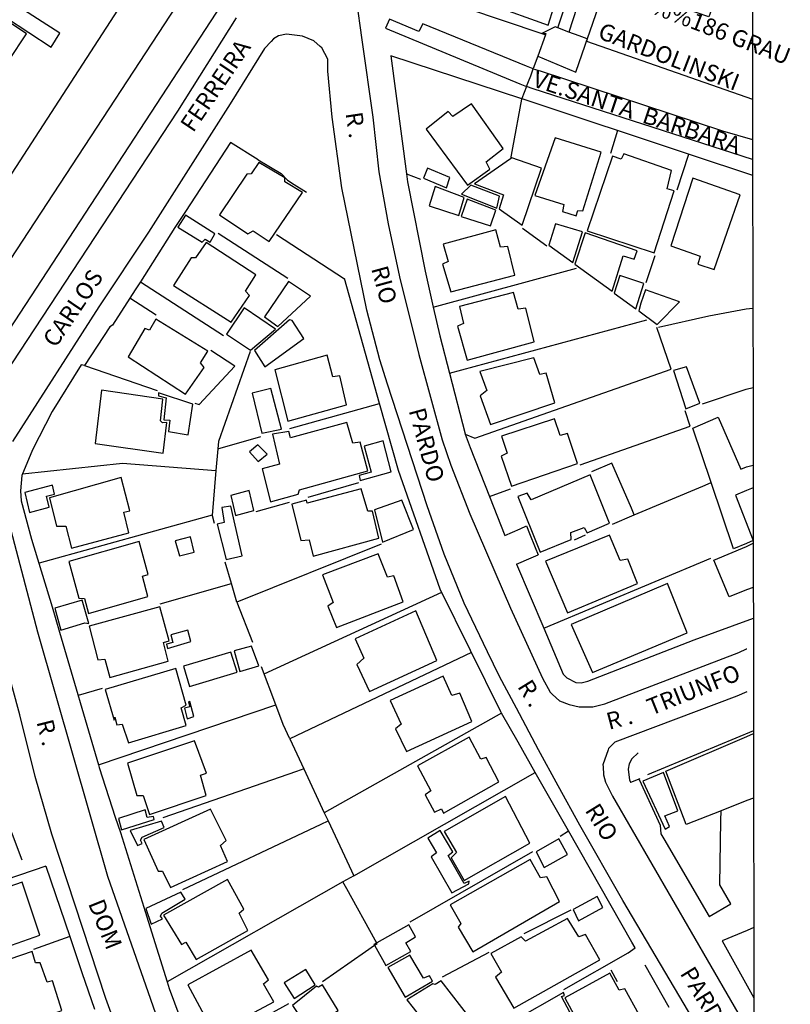
# Model space of a CAD drawing. Extents: x 180702 to 183122, y 1677036 to 1679838.
# Drawn here: x 183008 to 183122, y 1677996 to 1678142 of the extents above; entities that cross this region are included whole.
import ezdxf

# ---------------------------------------------------------------- set-up
doc = ezdxf.new("R2010")
doc.units = 0
doc.header["$MEASUREMENT"] = 0
for name, color, linetype in [('V-EDIFICACAO', 7, 'CONTINUOUS'), ('V-EDIFICACAO_IDENTIFICADA', 6, 'CONTINUOUS'), ('V-ESCADA', 130, 'CONTINUOUS'), ('V-LOTE', 10, 'CONTINUOUS'), ('V-NOME_DOS_LOGRADOUROS', 7, 'CONTINUOUS'), ('V-QUADRA', 2, 'CONTINUOUS'), ('V-TEMPLO', 130, 'CONTINUOUS'), ('V-TESTADA', 250, 'CONTINUOUS'), ('X-LIMITE_5000', 130, 'CONTINUOUS')]:
    doc.layers.add(name, color=color, linetype=linetype)

msp = doc.modelspace()

# ---------------------------------------------------------------- linework, layer by layer
at = {"layer": 'V-EDIFICACAO'}
for points in [[(183000.92, 1678110.2), (183001.17, 1678109.76), (183006.64, 1678106.39), (183038.62, 1678155.27), (183039.42, 1678156.96), (183033.63, 1678160.59), (183000.92, 1678110.2)], [(183007.3, 1678144.23), (183006.05, 1678142.22), (183012.65, 1678137.89), (183013.94, 1678139.94), (183007.3, 1678144.23)], [(183003.69, 1678137.55), (183006.38, 1678135.91), (183008.99, 1678139.87), (183005.02, 1678142.47), (183002.2, 1678138.47)], [(183072.28, 1678127.58), (183071.59, 1678128.32), (183068.29, 1678125.71), (183074.45, 1678117.42), (183077.75, 1678119.77), (183077.23, 1678120.87), (183079.73, 1678122.85), (183075.03, 1678129.49), (183072.28, 1678127.58)], [(183087.43, 1678124.43), (183084.46, 1678115.88), (183088.75, 1678114.53), (183088.53, 1678113.5), (183090.58, 1678112.84), (183090.84, 1678113.65), (183091.57, 1678113.61), (183094.29, 1678122.3), (183087.43, 1678124.43)], [(183095.94, 1678121.68), (183092.2, 1678110.6), (183102.14, 1678107.34), (183105.11, 1678116.54), (183104.08, 1678116.87), (183104.7, 1678119.59), (183097.62, 1678122.04), (183097.26, 1678121.27), (183095.94, 1678121.68)], [(183043.46, 1678120.76), (183042.36, 1678119.07), (183041.7, 1678119.04), (183037.63, 1678112.99), (183041.84, 1678110.16), (183042.61, 1678110.64), (183045, 1678109.03), (183049.95, 1678116.29), (183047.31, 1678117.9), (183047.31, 1678118.49), (183043.46, 1678120.76)], [(183080.83, 1678121.33), (183075.47, 1678117.61), (183079.8, 1678115.96), (183079.14, 1678113.9), (183082.55, 1678111.48), (183085.45, 1678119.92), (183081.01, 1678121.46)], [(183068.51, 1678119.92), (183067.92, 1678118.45), (183071.33, 1678117.02), (183071.84, 1678118.56), (183068.51, 1678119.92)], [(183107.86, 1678118.45), (183104.63, 1678108.4), (183108.96, 1678106.86), (183108.63, 1678105.69), (183111.05, 1678104.88), (183114.93, 1678115.96), (183107.86, 1678118.45)], [(183069.64, 1678117.2), (183068.73, 1678114.31), (183073.16, 1678112.91), (183073.97, 1678115.55), (183069.64, 1678117.2)], [(183074.96, 1678117.39), (183073.53, 1678116.07), (183078.81, 1678114.01), (183079.21, 1678115.77), (183074.96, 1678117.39)], [(183074.37, 1678115.33), (183073.49, 1678112.73), (183077.86, 1678111.37), (183078.63, 1678113.68), (183074.37, 1678115.33)], [(183032.57, 1678112.95), (183031.43, 1678111.15), (183035.06, 1678108.92), (183035.5, 1678109.39), (183036.23, 1678108.95), (183036.97, 1678110.16), (183032.57, 1678112.95)], [(183070.85, 1678108.66), (183071.59, 1678106.09), (183070.74, 1678105.69), (183071.99, 1678101.58), (183081.49, 1678104.04), (183080.42, 1678108.29), (183079.36, 1678108.22), (183078.63, 1678110.79), (183070.85, 1678108.66)], [(183087.5, 1678111.67), (183086.51, 1678108.48), (183090.07, 1678105.91), (183091.5, 1678110.46), (183087.5, 1678111.67)], [(183034.07, 1678106.61), (183033.45, 1678106.61), (183030.81, 1678102.53), (183039.39, 1678097.07), (183042.1, 1678101.03), (183041.51, 1678101.69), (183043.02, 1678104.11), (183035.68, 1678108.88), (183034.07, 1678106.61)], [(183091.9, 1678110.31), (183090.36, 1678105.69), (183095.9, 1678101.65), (183097.55, 1678106.9), (183099.16, 1678106.42), (183099.6, 1678107.67), (183091.9, 1678110.31)], [(183047.86, 1678103.08), (183044.3, 1678097.84), (183046.28, 1678096.41), (183051.16, 1678100.92), (183047.86, 1678103.08)], [(183097.04, 1678104), (183096.23, 1678101.36), (183099.45, 1678099.05), (183100.63, 1678102.8), (183097.04, 1678104)], [(183100.15, 1678099.89), (183099.85, 1678098.76), (183102.58, 1678096.74), (183105.91, 1678100.11), (183100.85, 1678101.87), (183100.15, 1678099.89)], [(183073.27, 1678099.38), (183073.86, 1678096.89), (183072.98, 1678096.48), (183074.41, 1678091.42), (183084.35, 1678094.14), (183083.1, 1678099.16), (183081.96, 1678099.01), (183081.27, 1678101.47), (183073.27, 1678099.38)], [(183041.29, 1678099.2), (183038.69, 1678095.27), (183042.25, 1678092.89), (183045.95, 1678096.01), (183041.29, 1678099.2)], [(183028.17, 1678097.51), (183027.25, 1678095.86), (183026.55, 1678096.12), (183024.06, 1678091.94), (183032.57, 1678086.4), (183035.35, 1678090.32), (183034.84, 1678091.02), (183035.9, 1678092.78), (183028.17, 1678097.51)], [(183048.04, 1678097.4), (183042.83, 1678092.85), (183044.37, 1678090.43), (183050.13, 1678094.65), (183048.41, 1678097.33), (183048.04, 1678097.4)], [(183045.84, 1678089.99), (183047.79, 1678082.36), (183056.51, 1678084.78), (183055.49, 1678089.08), (183054.46, 1678088.97), (183053.62, 1678092.19), (183045.84, 1678089.99)], [(183076.28, 1678089.77), (183077.31, 1678086.91), (183076.32, 1678086.14), (183077.86, 1678081.89), (183087.39, 1678085.11), (183086.11, 1678089.52), (183085.16, 1678089.3), (183084.31, 1678091.79), (183076.28, 1678089.77)], [(183106.94, 1678090.43), (183105.03, 1678089.88), (183106.87, 1678084.23), (183108.92, 1678085.04), (183106.94, 1678090.43)], [(183020.13, 1678086.99), (183019.18, 1678079.06), (183029.27, 1678077.63), (183029.82, 1678082.18), (183029.19, 1678082.14), (183028.9, 1678082.44), (183029.23, 1678085.63), (183020.13, 1678086.99)], [(183045.25, 1678087.21), (183042.47, 1678086.51), (183043.93, 1678080.6), (183046.83, 1678081.19), (183045.25, 1678087.21)], [(183028.61, 1678086.58), (183028.61, 1678086.14), (183029.71, 1678085.85), (183029.38, 1678082.58), (183030.26, 1678082.51), (183030.07, 1678080.82), (183033.01, 1678080.35), (183033.67, 1678084.89), (183028.61, 1678086.58)], [(183079.51, 1678080.13), (183080.35, 1678077.63), (183079.43, 1678077.19), (183080.97, 1678072.72), (183090.77, 1678076.09), (183089.3, 1678080.53), (183088.2, 1678080.27), (183087.36, 1678082.73), (183079.51, 1678080.13)], [(183048.19, 1678079.91), (183047.93, 1678080.82), (183045.51, 1678080.46), (183046.54, 1678076.02), (183043.97, 1678075.29), (183045.22, 1678070.41), (183049.29, 1678071.55), (183049.51, 1678072.21), (183059.63, 1678074.99), (183058.53, 1678079.28), (183057.43, 1678079.1), (183056.55, 1678082.18), (183048.19, 1678079.91)], [(183043.31, 1678078.88), (183042.1, 1678077.85), (183043.38, 1678076.39), (183044.7, 1678077.49), (183043.31, 1678078.88)], [(183059.12, 1678078.66), (183060.14, 1678074.81), (183058.38, 1678074.3), (183058.49, 1678073.56), (183063.11, 1678074.88), (183061.94, 1678079.47), (183059.12, 1678078.66)], [(183012.4, 1678071), (183013.46, 1678066.78), (183014.82, 1678066.78), (183015.66, 1678063.51), (183024.2, 1678065.82), (183023.43, 1678068.87), (183024.35, 1678069.09), (183023.03, 1678074), (183012.4, 1678071)], [(183083.87, 1678070.7), (183083.32, 1678071.69), (183081.93, 1678071.18), (183085.23, 1678062.96), (183089.85, 1678064.83), (183089.78, 1678065.86), (183091.76, 1678066.59), (183092.2, 1678065.82), (183095.53, 1678067.22), (183092.64, 1678074.41), (183083.87, 1678070.7)], [(183008.73, 1678071.77), (183009.46, 1678068.83), (183012.36, 1678069.6), (183011.96, 1678071.25), (183013.17, 1678071.55), (183012.84, 1678072.9), (183008.73, 1678071.77)], [(183050.65, 1678070.23), (183050.54, 1678070.67), (183048.37, 1678070.04), (183049.69, 1678064.65), (183050.94, 1678064.76), (183051.56, 1678062.34), (183061.28, 1678065.02), (183060.33, 1678069.02), (183059.63, 1678069.02), (183058.68, 1678072.35), (183050.65, 1678070.23)], [(183039.31, 1678071.36), (183040.01, 1678068.39), (183042.72, 1678069.13), (183042.03, 1678072.1), (183039.31, 1678071.36)], [(183038.32, 1678067.36), (183037.3, 1678067.11), (183038.62, 1678061.86), (183041, 1678062.41), (183039.31, 1678069.75), (183037.99, 1678069.57), (183038.32, 1678067.36)], [(183060.62, 1678069.24), (183061.83, 1678064.43), (183066.42, 1678066.3), (183064.69, 1678070.63), (183060.62, 1678069.24)], [(183031.06, 1678064.61), (183031.69, 1678062.38), (183033.89, 1678062.96), (183033.34, 1678065.2), (183031.06, 1678064.61)], [(183086, 1678061.61), (183089.26, 1678053.94), (183099.68, 1678058.31), (183098.25, 1678061.9), (183097.11, 1678061.68), (183095.5, 1678065.46), (183086, 1678061.61)], [(183015.29, 1678061.57), (183016.76, 1678056.11), (183017.6, 1678056.07), (183018.19, 1678053.83), (183026.99, 1678056.36), (183026.22, 1678059.37), (183027.06, 1678059.63), (183025.74, 1678064.5), (183015.29, 1678061.57)], [(183052.92, 1678059.55), (183054.53, 1678055.45), (183053.73, 1678054.9), (183055.01, 1678051.78), (183064.91, 1678055.56), (183063.52, 1678059.44), (183062.56, 1678059.22), (183061.21, 1678062.71), (183052.92, 1678059.55)], [(183089.81, 1678052.18), (183093, 1678045.1), (183107.05, 1678050.97), (183104.12, 1678058.31), (183089.81, 1678052.18)], [(183013.2, 1678054.64), (183014.08, 1678051.38), (183017.64, 1678052.44), (183018.23, 1678052.33), (183017.27, 1678055.81), (183013.2, 1678054.64)], [(183018.3, 1678051.96), (183019.58, 1678046.97), (183020.61, 1678047.08), (183021.38, 1678044.33), (183030.04, 1678046.75), (183029.34, 1678049.51), (183030.15, 1678049.76), (183028.79, 1678054.82), (183018.3, 1678051.96)], [(183057.76, 1678050.06), (183059.04, 1678047.19), (183058.02, 1678046.28), (183059.92, 1678042.24), (183069.9, 1678046.86), (183066.78, 1678054.24), (183057.76, 1678050.06)], [(183030.4, 1678050.68), (183030.73, 1678049.54), (183029.78, 1678049.29), (183029.93, 1678048.66), (183033.37, 1678049.69), (183032.93, 1678051.38), (183030.4, 1678050.68)], [(183039.83, 1678048.29), (183040.67, 1678045.25), (183043.49, 1678046.09), (183042.39, 1678048.99), (183039.83, 1678048.29)], [(183032.32, 1678046.04), (183033.17, 1678042.98), (183040.25, 1678045.14), (183039.33, 1678048.08), (183032.32, 1678046.04)], [(183020.65, 1678042.54), (183022, 1678037.99), (183022.11, 1678038.47), (183022.41, 1678037.29), (183023.21, 1678037.4), (183024.13, 1678034.65), (183032.71, 1678037.22), (183031.94, 1678039.86), (183032.71, 1678040.23), (183031.14, 1678045.65), (183020.65, 1678042.54)], [(183062.97, 1678040.92), (183064.58, 1678037.4), (183063.77, 1678036.74), (183065.39, 1678033.37), (183075.11, 1678037.81), (183073.31, 1678041.99), (183072.14, 1678041.66), (183070.82, 1678044.52), (183062.97, 1678040.92)], [(183033.04, 1678040.74), (183033.23, 1678039.97), (183032.46, 1678039.79), (183032.86, 1678038.21), (183033.85, 1678038.54), (183033.25, 1678040.79), (183033.04, 1678040.74)], [(183023.98, 1678031.61), (183025.38, 1678026.84), (183026.29, 1678026.84), (183027.25, 1678024.02), (183035.68, 1678026.84), (183034.8, 1678029.85), (183035.72, 1678030.14), (183033.92, 1678034.95), (183023.98, 1678031.61)], [(183067.04, 1678031.24), (183069.02, 1678027.5), (183068.18, 1678026.91), (183069.57, 1678024.35), (183070.56, 1678024.86), (183070.89, 1678024.2), (183079.1, 1678028.86), (183077.2, 1678032.49), (183076.43, 1678032.2), (183074.7, 1678035.46), (183067.04, 1678031.24)], [(183100.48, 1678028.93), (183103.79, 1678021.82), (183104.41, 1678022.22), (183103.75, 1678023.8), (183105.66, 1678024.53), (183103.53, 1678030.25), (183100.48, 1678028.93)], [(183071, 1678021.49), (183072.8, 1678018.37), (183072.03, 1678017.56), (183073.97, 1678014.23), (183083.69, 1678019.73), (183080.09, 1678026.66), (183071, 1678021.49)], [(183022.63, 1678023.43), (183023.1, 1678021.71), (183027.95, 1678023.25), (183027.84, 1678023.72), (183026.92, 1678023.54), (183026.59, 1678024.68), (183022.63, 1678023.43)], [(183026.4, 1678020.31), (183028.53, 1678015.58), (183029.16, 1678015.62), (183030.37, 1678013.16), (183038.84, 1678017.01), (183037.77, 1678019.43), (183038.62, 1678020.17), (183036.31, 1678024.79), (183026.4, 1678020.31)], [(183024.39, 1678021.63), (183025.45, 1678019.4), (183026.18, 1678019.69), (183025.93, 1678020.2), (183026.18, 1678020.64), (183029.41, 1678022.07), (183029.05, 1678023.03), (183024.39, 1678021.63)], [(183070.41, 1678021.63), (183068.58, 1678020.5), (183069.86, 1678018.3), (183069.06, 1678017.71), (183072.14, 1678012.36), (183074.63, 1678013.71), (183074.7, 1678014.12), (183073.93, 1678013.79), (183071.55, 1678017.93), (183072.28, 1678018.48), (183070.41, 1678021.63)], [(183088.02, 1678020.42), (183084.64, 1678018.48), (183085.82, 1678016.13), (183089.3, 1678018.08), (183088.02, 1678020.42)], [(183071.88, 1678010.59), (183073.46, 1678007.84), (183073.05, 1678007.29), (183075.22, 1678003.63), (183088.09, 1678011.11), (183086.22, 1678014.78), (183085.3, 1678014.59), (183083.73, 1678017.34), (183071.88, 1678010.59)], [(182998.09, 1678010.41), (183000.84, 1678002.56), (183010.97, 1678006.12), (183008.36, 1678013.97), (182998.09, 1678010.41)], [(183029.34, 1678009.05), (183031.98, 1678004.73), (183032.64, 1678005.06), (183034.18, 1678002.49), (183041.84, 1678006.78), (183040.56, 1678009.35), (183041.26, 1678009.97), (183038.84, 1678014.34), (183029.34, 1678009.05)], [(183026.73, 1678010.08), (183027.51, 1678007.73), (183029.16, 1678008.5), (183028.9, 1678008.94), (183029.08, 1678009.35), (183032.53, 1678011.44), (183031.91, 1678012.5), (183026.73, 1678010.08)], [(183090.14, 1678009.9), (183090.91, 1678008.21), (183094.54, 1678010.23), (183093.7, 1678011.84), (183090.14, 1678009.9)], [(183083.07, 1678005.2), (183082.4, 1678005.83), (183077.93, 1678003.37), (183079.47, 1678000.62), (183078.59, 1677999.89), (183081.3, 1677995.27), (183094.1, 1678002.45), (183091.94, 1678006.19), (183090.99, 1678005.86), (183089.3, 1678008.58), (183083.07, 1678005.2)], [(183060.62, 1678004.6), (183062.34, 1678001.61), (183066.05, 1678003.66), (183065.28, 1678004.95), (183066.75, 1678005.86), (183065.72, 1678007.62), (183060.97, 1678004.97), (183060.55, 1678004.73)], [(182999.71, 1678000.22), (182999.05, 1677999.99), (183002.2, 1677991.52), (183004.99, 1677992.55), (183005.54, 1677991.74), (183014.23, 1677994.9), (183012.84, 1677999.3), (183012.07, 1677999.15), (183011, 1678002.01), (183010.34, 1678002.01), (183009.83, 1678003.66), (182999.71, 1678000.22)], [(183032.93, 1677998.71), (183035.35, 1677994.24), (183036.2, 1677994.46), (183037.66, 1677991.89), (183045.69, 1677996.22), (183044.19, 1677998.86), (183044.89, 1677999.48), (183042.32, 1678003.85), (183032.93, 1677998.71)], [(183065.87, 1678003.15), (183062.6, 1678001.28), (183065.17, 1677996.88), (183069.24, 1677999.26), (183068.8, 1678000.07), (183067.92, 1677999.7), (183065.87, 1678003.15)], [(183047.24, 1677999.04), (183048.74, 1677996.7), (183051.82, 1677998.75), (183050.46, 1678001.02), (183047.24, 1677999.04)], [(183066.38, 1677995.31), (183071.77, 1677988.41), (183076.68, 1677991.41), (183070.52, 1677999.34), (183069.64, 1677998.79), (183069.28, 1677998.9), (183065.46, 1677996.48)], [(183088.9, 1677996.81), (183092.49, 1677990.13), (183099.9, 1677994.28), (183097.77, 1677998.16), (183096.93, 1677997.94), (183095.57, 1678000.47), (183088.9, 1677996.81)], [(183048.48, 1677995.67), (183050.79, 1677992.15), (183055.23, 1677994.9), (183052.92, 1677998.75), (183052.33, 1677998.38), (183052.04, 1677998.53), (183048.48, 1677995.67)], [(183081.23, 1677993.36), (183085.67, 1677985.29), (183093.08, 1677989.32), (183092.82, 1677989.87), (183092.23, 1677989.73), (183088.38, 1677996.99), (183088.82, 1677997.17), (183088.71, 1677997.58), (183081.23, 1677993.36)]]:
    msp.add_lwpolyline(points, close=True, dxfattribs=at)
for points in [[(183116.85, 1678064.67), (183115.85, 1678064.21), (183113.93, 1678063.41), (183110.6, 1678073.27), (183107.86, 1678081.35), (183111.62, 1678082.99), (183114.99, 1678075.26), (183115.83, 1678075.59), (183115.84, 1678075.59), (183116.84, 1678075.87)], [(183116.84, 1678072.46), (183115.84, 1678072.09), (183114.24, 1678071.42), (183116.85, 1678064.67), (183116.85, 1678064.67)], [(183116.86, 1678057.68), (183115.86, 1678057.33), (183113.3, 1678056.29), (183111.01, 1678061.76), (183115.85, 1678063.77), (183116.85, 1678064.25)], [(183116.91, 1678026.43), (183115.91, 1678026.07), (183112.07, 1678024.56), (183106.9, 1678022.52), (183103.86, 1678030.43), (183115.89, 1678035.6), (183116.9, 1678036.01)]]:
    msp.add_lwpolyline(points, dxfattribs=at)
at = {"layer": 'V-EDIFICACAO_IDENTIFICADA'}
msp.add_lwpolyline([(183116.73, 1678144.82), (183115.73, 1678145.18), (183111.84, 1678146.74), (183110.26, 1678142.4), (183102.74, 1678145.02), (183104.46, 1678150.61), (183097.09, 1678153.28), (183092.21, 1678139.11), (183092.09, 1678138.77), (183115.75, 1678130.53), (183115.76, 1678130.53), (183116.75, 1678130.18)], dxfattribs=at)
at = {"layer": 'V-ESCADA'}
msp.add_lwpolyline([(183082.21, 1678132.44), (183083.21, 1678132.02), (183083.59, 1678133.03), (183083.72, 1678133.36), (183083.83, 1678133.64), (183084.21, 1678134.64), (183083.21, 1678135.05), (183067.79, 1678141.36), (183067.23, 1678140.22), (183062.86, 1678142.03), (183062.27, 1678140.72), (183082.21, 1678132.44)], close=True, dxfattribs=at)
at = {"layer": 'V-LOTE'}
for points in [[(182989.38, 1678147.11), (182996.94, 1678113.84), (183001.97, 1678094.43), (183002.18, 1678094.07), (183002.93, 1678093.47), (183003.63, 1678093.28), (183004.38, 1678093.44), (183005.01, 1678093.84), (183005.64, 1678094.69), (183045.24, 1678155.41), (183045.61, 1678156.09), (183046.55, 1678159.28), (183046.88, 1678162.47)], [(183087.84, 1678140.73), (183095.08, 1678162.55)], [(183096.75, 1678162.55), (183089.48, 1678140.12)], [(183068.14, 1678145.95), (183068.54, 1678145.66), (183085.46, 1678139.91)], [(183086.01, 1678139.73), (183084.86, 1678136.55)], [(183087.44, 1678140.88), (183085.46, 1678139.91)], [(183085.46, 1678139.91), (183086.08, 1678139.91), (183086.01, 1678139.73)], [(183085.46, 1678139.91), (183086.01, 1678139.73)], [(183087.84, 1678140.73), (183087.44, 1678140.88)], [(183089.48, 1678140.12), (183087.84, 1678140.73)], [(183092.21, 1678139.11), (183091.01, 1678139.55), (183089.48, 1678140.12)], [(183090.52, 1678134.15), (183091.91, 1678138.18), (183092.12, 1678138.76)], [(183092.12, 1678138.76), (183092.24, 1678139.1)], [(183092.24, 1678139.1), (183092.21, 1678139.11)], [(183082.49, 1678130.22), (183063.06, 1678136.58)], [(183063.06, 1678136.58), (183065.38, 1678119.07)], [(183084.86, 1678136.55), (183084.19, 1678134.69)], [(183084.86, 1678136.55), (183090.52, 1678134.15)], [(183083.21, 1678132.02), (183082.5, 1678130.26)], [(183082.49, 1678130.22), (183082.47, 1678130.18), (183081.13, 1678122.92)], [(183082.5, 1678130.26), (183082.49, 1678130.22)], [(183082.5, 1678130.26), (183107.63, 1678121.9), (183116.76, 1678118.89)], [(183096.71, 1678125.5), (183095.66, 1678122.1)], [(183043.36, 1678121.18), (183039.25, 1678123.75), (183032.58, 1678113.5)], [(183081.13, 1678122.92), (183080.83, 1678121.33)], [(183105.57, 1678116.71), (183107.31, 1678122)], [(183065.38, 1678119.07), (183067.46, 1678118.29)], [(183065.38, 1678119.07), (183065.54, 1678117.87)], [(183065.54, 1678117.87), (183068.17, 1678104.65)], [(183031.03, 1678111.1), (183025.89, 1678103.07)], [(183082.61, 1678111.01), (183086.2, 1678108.39)], [(183047.78, 1678103.53), (183037.44, 1678110.21)], [(183056.19, 1678103.46), (183046.09, 1678110.01)], [(183100.94, 1678102.97), (183102.31, 1678106.95)], [(183068.17, 1678104.65), (183069.37, 1678099.29)], [(183069.37, 1678099.29), (183090.61, 1678105.08)], [(183025.89, 1678103.07), (183025.12, 1678101.86)], [(183025.89, 1678103.07), (183038.23, 1678095.09)], [(183061.38, 1678085.02), (183056.17, 1678103.54)], [(183025.12, 1678101.86), (183024.32, 1678100.62)], [(183024.32, 1678100.62), (183021.76, 1678096.62)], [(183028.23, 1678098.09), (183024.32, 1678100.62)], [(183069.37, 1678099.29), (183070.32, 1678095.02)], [(183102.79, 1678096.34), (183110.24, 1678098.02), (183115.8, 1678099.05)], [(183115.8, 1678099.05), (183116.8, 1678099.15)], [(183071.75, 1678089.49), (183101.07, 1678097.4)], [(183021.76, 1678096.62), (183021.34, 1678096.39), (183017.59, 1678090.64), (183017.12, 1678090.72), (183012.8, 1678083.8), (183009.9, 1678078.11), (183008.28, 1678074.32), (183008.12, 1678072.03), (183008.22, 1678070.54), (183009.75, 1678064.86), (183012.81, 1678054.82)], [(183074.09, 1678080.45), (183075.51, 1678079.84), (183104.66, 1678090.07), (183102.54, 1678096.26)], [(183070.32, 1678095.02), (183071.75, 1678089.49)], [(183033.97, 1678085.04), (183034.64, 1678084.87), (183039.92, 1678090.56), (183036.34, 1678092.86)], [(183042.2, 1678092.71), (183037.47, 1678079.34), (183037.38, 1678078.29)], [(183017.58, 1678090.64), (183028.41, 1678086.95)], [(183071.75, 1678089.49), (183074.08, 1678080.49), (183074.09, 1678080.45)], [(183109.34, 1678084.97), (183115.82, 1678087.13)], [(183115.82, 1678087.13), (183116.82, 1678087.39)], [(183048.1, 1678081.27), (183061.38, 1678085.02)], [(183064.18, 1678075.08), (183061.38, 1678085.02)], [(183091.14, 1678075.91), (183107.48, 1678081.64), (183106.74, 1678083.92)], [(183037.38, 1678078.29), (183043.76, 1678080.11)], [(183074.09, 1678080.45), (183074.86, 1678078.49), (183077.72, 1678071.18)], [(183037.38, 1678078.29), (183037.11, 1678075.08)], [(183008.38, 1678074.55), (183023.22, 1678076.15), (183037.11, 1678075.08)], [(183098.77, 1678069.48), (183095.88, 1678076.15), (183092.83, 1678074.86)], [(183037.11, 1678075.08), (183036.54, 1678068.38), (183036.87, 1678067.23)], [(183079.4, 1678039.23), (183070.41, 1678057.45), (183064.18, 1678075.08)], [(183050.79, 1678071.1), (183058.3, 1678073.26)], [(183099.2, 1678068.48), (183109.37, 1678072.75)], [(183109.37, 1678072.75), (183110.6, 1678073.27)], [(183077.72, 1678071.18), (183080.84, 1678072.32)], [(183077.72, 1678071.18), (183079.97, 1678065.43)], [(183043.1, 1678068.97), (183048.03, 1678070.34)], [(183099.2, 1678068.48), (183098.77, 1678069.48)], [(183036.54, 1678068.44), (183010.86, 1678061.29)], [(183095.94, 1678067.11), (183099.2, 1678068.48)], [(183079.97, 1678065.43), (183082.26, 1678066.41), (183083.22, 1678066.82)], [(183090.31, 1678064.77), (183091.97, 1678065.49)], [(183061.62, 1678064.13), (183040.23, 1678055.54)], [(183081.72, 1678061.18), (183083.91, 1678062.11), (183084.95, 1678062.55)], [(183039.42, 1678058.3), (183038.48, 1678061.46)], [(183081.72, 1678061.19), (183081.72, 1678061.18)], [(183081.72, 1678061.18), (183085.75, 1678051.64)], [(183085.75, 1678051.64), (183110.57, 1678062.04)], [(183028.84, 1678055.25), (183039.42, 1678058.3)], [(183040.23, 1678055.54), (183039.42, 1678058.3)], [(183044.27, 1678044.88), (183070.61, 1678057.02)], [(183040.23, 1678055.54), (183042.55, 1678049.56)], [(183088.64, 1678044.81), (183089.18, 1678044.29), (183090.53, 1678043.62), (183091.32, 1678043.53), (183092.29, 1678043.79), (183108.08, 1678049.91), (183116.87, 1678053.14)], [(183013.88, 1678051.06), (183019.67, 1678031.36)], [(183085.75, 1678051.64), (183088.64, 1678044.81)], [(183075.03, 1678048.06), (183048.07, 1678035.23)], [(183045.99, 1678040.28), (183046, 1678040.28), (183043.87, 1678045.93)], [(183020.22, 1678042.72), (183016.66, 1678041.67)], [(183019.67, 1678031.36), (183045.99, 1678040.28)], [(183048.07, 1678035.23), (183047.09, 1678037.34), (183045.99, 1678040.28)], [(183079.5, 1678039.06), (183053.19, 1678024.25)], [(183079.5, 1678039.06), (183079.4, 1678039.23)], [(183081.96, 1678034.74), (183079.5, 1678039.06)], [(183048.07, 1678035.23), (183050.15, 1678030.76)], [(183084.5, 1678030.26), (183081.96, 1678034.74)], [(183099.78, 1678033.15), (183098.85, 1678032.28), (183098.43, 1678031.55), (183098.27, 1678030.75), (183098.5, 1678029.11), (183098.7, 1678028.77)], [(183019.67, 1678031.36), (183019.78, 1678030.99)], [(183019.78, 1678030.99), (183022.17, 1678023.59)], [(183049.08, 1678030.38), (183029.24, 1678023.52)], [(183050.15, 1678030.76), (183049.08, 1678030.38)], [(183050.15, 1678030.76), (183053.19, 1678024.25)], [(183057.55, 1678014.93), (183057.55, 1678014.92), (183084.5, 1678030.26)], [(183089.45, 1678021.56), (183084.5, 1678030.26)], [(183098.69, 1678028.79), (183100.05, 1678029.34)], [(183053.19, 1678024.25), (183053.75, 1678023.05)], [(183112.04, 1678023.11), (183112.07, 1678024.56)], [(183032.22, 1678012.88), (183052.72, 1678022.56), (183053.75, 1678023.05)], [(183053.75, 1678023.05), (183057.55, 1678014.93)], [(183110.33, 1678008.86), (183113.54, 1678010.73), (183111.89, 1678013.57), (183112.04, 1678023.11)], [(183022.95, 1678021.33), (183026.43, 1678010.24)], [(183088.22, 1678020.79), (183089.45, 1678021.56)], [(183099.33, 1678004.2), (183098.83, 1678005.07), (183089.45, 1678021.56)], [(183103.16, 1678021.14), (183103.58, 1678020.42), (183110.33, 1678008.86)], [(183065.91, 1678008.08), (183084.15, 1678018.53)], [(183011.87, 1678016.34), (182995.87, 1678010.89)], [(183011.87, 1678016.34), (183015.43, 1678005.88)], [(183055.95, 1678014.01), (183029.87, 1677999.16)], [(183057.55, 1678014.93), (183055.95, 1678014.01)], [(183060.97, 1678004.97), (183060.74, 1678005.38), (183056.52, 1678012.99), (183055.95, 1678014.01)], [(183089.76, 1678009.79), (183082.78, 1678006.31)], [(183110.33, 1678008.86), (183110.34, 1678008.85)], [(183027.28, 1678007.4), (183029.87, 1677999.16)], [(183115.94, 1678006.77), (183112.25, 1678005.26)], [(183116.94, 1678007.23), (183115.94, 1678006.77)], [(183015.43, 1678005.88), (183010.03, 1678003.98)], [(183015.43, 1678005.88), (183017.23, 1678000.57)], [(183112.25, 1678005.26), (183116.96, 1677996.82)], [(183052.9, 1677999.23), (183059.3, 1678003.68), (183060.62, 1678004.6)], [(183060.62, 1678004.6), (183061.02, 1678004.88)], [(183061.02, 1678004.88), (183060.97, 1678004.97)], [(183088.74, 1677998.04), (183098.28, 1678003.5), (183099.33, 1678004.2)], [(183077.59, 1678003.54), (183070.69, 1677999.85)], [(183104.36, 1677995.37), (183100.79, 1678001.66)], [(183017.23, 1678000.57), (183019.09, 1677995.11)], [(183029.87, 1677999.16), (183030.18, 1677998.18)], [(183030.18, 1677998.18), (183033.32, 1677989.7)], [(183039.61, 1677991.37), (183047.95, 1677995.95)]]:
    msp.add_lwpolyline(points, dxfattribs=at)
at = {"layer": 'V-QUADRA'}
for points in [[(183057.06, 1678151.1), (183058.78, 1678138.95), (183060.41, 1678127.47), (183061.3, 1678119.39), (183062.65, 1678111.65), (183064.33, 1678103.79), (183067.23, 1678092.29), (183070.68, 1678079.62), (183071.98, 1678075.84), (183074.78, 1678068.62), (183080.84, 1678054.65), (183085.58, 1678044.24), (183086.71, 1678042.14), (183087.08, 1678041.81), (183088.11, 1678040.89), (183089.51, 1678040.31), (183091.02, 1678039.97), (183091.48, 1678039.97), (183093.03, 1678039.99), (183094.81, 1678040.44), (183114.72, 1678048.06), (183115.87, 1678048.57), (183115.88, 1678048.57)], [(182986.45, 1678148.99), (182991.17, 1678124.7), (182992.82, 1678116.91), (182997.33, 1678098), (182998.34, 1678094.59), (183000.24, 1678089.39), (183001.46, 1678088.44), (183001.61, 1678088.41), (183003.15, 1678088.16), (183003.6, 1678088.25), (183004.33, 1678088.4), (183005.07, 1678088.81), (183005.81, 1678089.41), (183006.9, 1678091.02), (183031.43, 1678128.39), (183040.16, 1678142.24)], [(183110.77, 1677988.86), (183097.51, 1678011.26), (183091.12, 1678022.42), (183087.9, 1678028.28), (183085, 1678033.58), (183081.7, 1678039.8), (183079.2, 1678044.49), (183077.42, 1678048.13), (183073.97, 1678055.37), (183070.98, 1678062.65), (183068.46, 1678069.82), (183062.55, 1678087.86), (183061.42, 1678091.5), (183059.5, 1678098.84), (183055.8, 1678116.98), (183054.38, 1678127.47), (183053.72, 1678134.33), (183053.72, 1678136.11), (183052.81, 1678137.76), (183052.57, 1678137.98), (183051.63, 1678138.82), (183049.96, 1678139.53), (183047.58, 1678139.79), (183046.41, 1678139.55), (183045.66, 1678139.1), (183045.29, 1678138.72), (183044.3, 1678137.68), (183039.23, 1678129.46), (183027.08, 1678110.43), (183019.73, 1678099.34), (183006.92, 1678079.38)], [(183116.76, 1678121.19), (183084.21, 1678131.7), (183083.21, 1678132.02), (183083.59, 1678133.03), (183083.72, 1678133.36), (183083.83, 1678133.64), (183084.21, 1678134.64), (183085.21, 1678134.36), (183112.29, 1678125.48), (183116.76, 1678124.16)], [(183005.88, 1678069.21), (183010.61, 1678051.11), (183021.02, 1678014.87), (183029.51, 1677990.51)], [(183021.77, 1677994), (183020.78, 1677996.68), (183012.77, 1678021.08), (183010.27, 1678029.63), (183008.03, 1678038.78), (183002.36, 1678059.36), (183000.74, 1678060.69), (183000.03, 1678061.27), (182999.07, 1678061.48), (182998.88, 1678061.49), (182997.78, 1678061.54), (182996.63, 1678061.37), (182995.76, 1678061.04), (182994.68, 1678060.18), (182993.51, 1678058.5), (182989.87, 1678053.04), (182974.39, 1678028.43), (182969.44, 1678020.87), (182960.7, 1678006.51), (182955.7, 1677999.09), (182954.2, 1677996.86), (182954, 1677994.56)], [(183115.89, 1678042.2), (183115.88, 1678042.2), (183114.43, 1678041.58), (183096.33, 1678034.76), (183095.39, 1678033.8), (183095.32, 1678033.59), (183094.55, 1678031.38), (183094.57, 1678031.11), (183094.65, 1678029.89), (183094.91, 1678028.81), (183095.96, 1678026.75), (183116.38, 1677991.42), (183116.39, 1677991.4)]]:
    msp.add_lwpolyline(points, dxfattribs=at)
at = {"layer": 'V-TEMPLO'}
msp.add_lwpolyline([(183086.43, 1678141.14), (183093.16, 1678162.54), (183084.95, 1678175.84), (183083.55, 1678178.1), (183082.01, 1678180.15), (183081.32, 1678180.32), (183080.68, 1678180.28), (183078.89, 1678179.32), (183067.75, 1678172.38), (183066.47, 1678171.19), (183066.38, 1678170.44), (183066.34, 1678170.08), (183067.47, 1678162.5), (183069.29, 1678147.35), (183086.43, 1678141.14)], close=True, dxfattribs=at)
at = {"layer": 'V-TESTADA'}
for points in [[(182989.38, 1678147.11), (182996.94, 1678113.84), (183001.97, 1678094.43), (183002.18, 1678094.07), (183002.93, 1678093.47), (183003.63, 1678093.28), (183004.38, 1678093.44), (183005.01, 1678093.84), (183005.64, 1678094.69), (183045.24, 1678155.41), (183045.61, 1678156.09), (183046.55, 1678159.28), (183046.88, 1678162.47)], [(183063.06, 1678136.58), (183065.38, 1678119.07)], [(183084.86, 1678136.55), (183090.52, 1678134.15)], [(183082.5, 1678130.26), (183107.63, 1678121.9), (183116.76, 1678118.89)], [(183043.36, 1678121.18), (183039.25, 1678123.75), (183032.58, 1678113.5)], [(183043.36, 1678121.18), (183046.8, 1678119.14), (183047.73, 1678118.14)], [(183047.73, 1678118.14), (183048.73, 1678117.51), (183050.53, 1678116.37)], [(183065.38, 1678119.07), (183065.54, 1678117.87)], [(183065.54, 1678117.87), (183068.17, 1678104.65)], [(183032.58, 1678113.5), (183031.03, 1678111.1)], [(183031.03, 1678111.1), (183025.89, 1678103.07)], [(183056.19, 1678103.46), (183046.09, 1678110.01)], [(183068.17, 1678104.65), (183069.37, 1678099.29)], [(183025.89, 1678103.07), (183025.12, 1678101.86)], [(183061.38, 1678085.02), (183056.17, 1678103.54)], [(183025.12, 1678101.86), (183024.32, 1678100.62)], [(183024.32, 1678100.62), (183021.76, 1678096.62)], [(183069.37, 1678099.29), (183070.32, 1678095.02)], [(183021.76, 1678096.62), (183021.34, 1678096.39), (183017.59, 1678090.64), (183017.12, 1678090.72), (183012.8, 1678083.8), (183009.9, 1678078.11), (183008.28, 1678074.32), (183008.12, 1678072.03), (183008.22, 1678070.54), (183009.75, 1678064.86), (183012.81, 1678054.82)], [(183070.32, 1678095.02), (183071.75, 1678089.49)], [(183071.75, 1678089.49), (183074.08, 1678080.49), (183074.09, 1678080.45)], [(183064.18, 1678075.08), (183061.38, 1678085.02)], [(183074.09, 1678080.45), (183074.86, 1678078.49), (183077.72, 1678071.18)], [(183079.4, 1678039.23), (183070.41, 1678057.45), (183064.18, 1678075.08)], [(183077.72, 1678071.18), (183079.97, 1678065.43)], [(183083.22, 1678066.82), (183083.66, 1678065.73), (183084.51, 1678063.65), (183084.95, 1678062.55)], [(183081.72, 1678061.19), (183081.72, 1678061.18)], [(183081.72, 1678061.18), (183085.75, 1678051.64)], [(183012.81, 1678054.82), (183013.88, 1678051.06)], [(183088.64, 1678044.81), (183089.18, 1678044.29), (183090.53, 1678043.62), (183091.32, 1678043.53), (183092.29, 1678043.79), (183108.08, 1678049.91), (183116.87, 1678053.14)], [(183013.88, 1678051.06), (183019.67, 1678031.36)], [(183085.75, 1678051.64), (183088.64, 1678044.81)], [(183079.5, 1678039.06), (183079.4, 1678039.23)], [(183081.96, 1678034.74), (183079.5, 1678039.06)], [(183116.9, 1678036.4), (183101.16, 1678029.88)], [(183084.5, 1678030.26), (183081.96, 1678034.74)], [(183099.78, 1678033.15), (183098.85, 1678032.28), (183098.43, 1678031.55), (183098.27, 1678030.75), (183098.5, 1678029.11), (183098.7, 1678028.77)], [(183019.67, 1678031.36), (183019.78, 1678030.99)], [(183019.78, 1678030.99), (183022.17, 1678023.59)], [(183089.45, 1678021.56), (183084.5, 1678030.26)], [(183099.91, 1678029.22), (183103.02, 1678022.42), (183103.16, 1678021.14)], [(183008.35, 1678017.22), (183005.46, 1678024.84)], [(183022.17, 1678023.59), (183022.95, 1678021.33)], [(183022.95, 1678021.33), (183026.43, 1678010.24)], [(183099.33, 1678004.2), (183098.83, 1678005.07), (183089.45, 1678021.56)], [(183103.16, 1678021.14), (183103.58, 1678020.42), (183110.33, 1678008.86)], [(183011.87, 1678016.34), (183015.43, 1678005.88)], [(183026.43, 1678010.24), (183027.28, 1678007.4)], [(183110.33, 1678008.86), (183110.34, 1678008.85)], [(183027.28, 1678007.4), (183029.87, 1677999.16)], [(183015.43, 1678005.88), (183017.23, 1678000.57)], [(183112.25, 1678005.26), (183116.96, 1677996.82)], [(183096.69, 1677999.19), (183095.75, 1678000.93)], [(183104.36, 1677995.37), (183100.79, 1678001.66)], [(183017.23, 1678000.57), (183019.09, 1677995.11)], [(183029.87, 1677999.16), (183030.18, 1677998.18)], [(183030.18, 1677998.18), (183033.32, 1677989.7)]]:
    msp.add_lwpolyline(points, dxfattribs=at)
at = {"layer": 'X-LIMITE_5000'}
msp.add_lwpolyline([(183116.73, 1678144.78), (183116.75, 1678130.18), (183116.76, 1678124.16), (183116.76, 1678122.68), (183116.76, 1678121.19), (183116.76, 1678118.64), (183116.76, 1678118.64), (183116.79, 1678104.01), (183116.79, 1678102.69), (183116.8, 1678099.24), (183116.82, 1678087.46), (183116.83, 1678075.98), (183116.84, 1678072.5), (183116.84, 1678072.1), (183116.85, 1678065.95), (183116.85, 1678065.09), (183116.85, 1678064.67), (183116.85, 1678064.25), (183116.86, 1678057.74), (183116.87, 1678053.14), (183116.88, 1678049.01), (183116.88, 1678045.63), (183116.89, 1678042.63), (183116.9, 1678036.4), (183116.9, 1678036.03), (183116.91, 1678026.46), (183116.94, 1678007.18), (183116.95, 1677997.33), (183116.96, 1677990.41)], dxfattribs=at)

# ---------------------------------------------------------------- texts
at = {"layer": 'V-NOME_DOS_LOGRADOUROS'}
for s, rotation, p in [('DE 1%%186 GRAU', 338.9625, (183094.89, 1678145.54)), ('GARDOLINSKI', 338.9625, (183093.63, 1678139.27)), ('FERREIRA', 55.9422, (183033.73, 1678125.08)), ('VE.SANTA  BARBARA', 341.6795, (183083.94, 1678132.12)), ('R .', 278.5691, (183056.33, 1678128.07)), ('CARLOS', 55.9422, (183013.32, 1678093.14)), ('RIO', 285.3215, (183060.13, 1678105.03)), ('PARDO', 285.3215, (183065.69, 1678083.96)), ('TRIUNFO', 21.8557, (183101.69, 1678038.66)), ('R .', 301.6447, (183081.77, 1678043.01)), ('R .', 14.8194, (183095.45, 1678036.57)), ('R .', 284.2074, (183010.46, 1678037.75)), ('RIO', 301.6447, (183091.8, 1678024.63)), ('DOM', 291.8815, (183018.1, 1678010.81)), ('PARDO', 301.6447, (183105.91, 1678000.42))]:
    msp.add_text(s, height=2.5, rotation=rotation, dxfattribs=at).set_placement(p)

doc.saveas('drawing.dxf')
